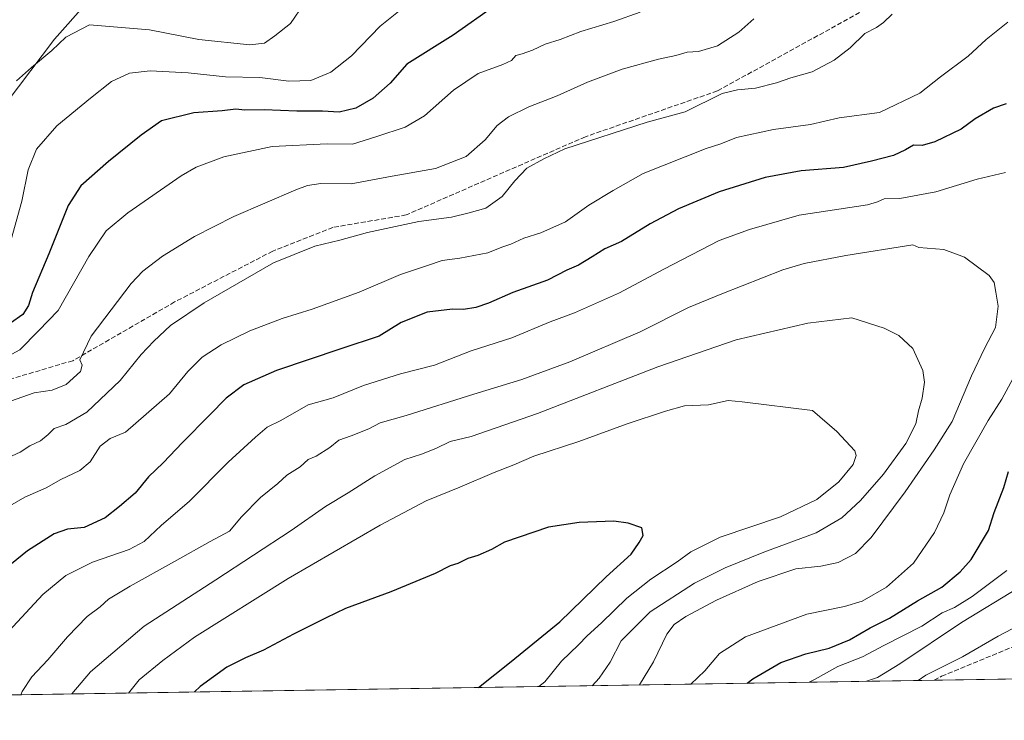
# Model space of a CAD drawing. Units: metres. Extents: x 607052 to 610503, y 4754712 to 4757082.
# Drawn here: x 607632 to 607964, y 4754714 to 4754951 of the extents above; entities that cross this region are included whole.
import ezdxf

# ---------------------------------------------------------------- set-up
doc = ezdxf.new("R2010")
doc.units = ezdxf.units.M
doc.header["$MEASUREMENT"] = 0
doc.linetypes.add('DGN Style 3', pattern=[2.307223458686699, 1.648016756204785, -0.6592067024819142])
for name, color, linetype, lineweight in [('Arbolado forestal CxS', 92, 'Continuous', 0), ('Comarca CxS', 21, 'Continuous', 0), ('Comunidad Autónoma CxS', 142, 'Continuous', 0), ('Curva de nivel maestra', 30, 'Continuous', 30), ('Curva de nivel normal', 30, 'Continuous', 0), ('Entidad de ámbito territorial CxS', 92, 'Continuous', 0), ('Municipio CxS', 4, 'Continuous', 0), ('Pastizal CxS', 92, 'Continuous', 0), ('Provincia CxS', 1, 'Continuous', 0), ('Senda', 7, 'DGN Style 3', 0)]:
    doc.layers.add(name, color=color, linetype=linetype, lineweight=lineweight)

msp = doc.modelspace()

# ---------------------------------------------------------------- linework, layer by layer
at = {"layer": 'Arbolado forestal CxS', "color": 92, "linetype": 'Continuous', "lineweight": 0, "extrusion": (0.2006381473792949, 0.003180466106165261, 0.9796602566459212), "elevation": 137695.3232722988, "flags": 128}
msp.add_lwpolyline([(4744494.956135903, -669286.5379201747), (4744494.956135903, -669206.2925754366)], dxfattribs=at)
at = {"layer": 'Arbolado forestal CxS', "color": 92, "linetype": 'Continuous', "lineweight": 0, "extrusion": (0.004548330896413421, 7.209768764996308e-05, 0.9999896536904671), "elevation": 3717.368847743927, "flags": 128}
msp.add_lwpolyline([(607931.220830971, 4754727.675144021), (607552.7155138537, 4754721.675344005)], dxfattribs=at)
at = {"layer": 'Arbolado forestal CxS', "color": 92, "linetype": 'Continuous', "lineweight": 0}
for points in [[(607621.0696999999, 4755011.195699999, 573.657600000006), (607647.6218999998, 4755007.636299999, 578.9869000000035), (607683.6105000004, 4754989.356100001, 582.7026000000042), (607643.6218999998, 4754944.2279, 588.9719000000041), (607615.0586999999, 4754906.525699999, 587.6943000000028), (607570.4999000002, 4754858.540899999, 588.5436000000045), (607567.0724999999, 4754866.5385, 584.7670000000071), (607516.3967000004, 4754832.765100001, 588.6068999999989), (607493.5988999996, 4754801.151500001, 595.9207000000024), (607464.5263, 4754777.3662, 595.5850000000064)], [(607615.0586999999, 4754906.525699999, 587.6943000000028), (607643.6218999998, 4754944.2279, 588.9719000000041), (607683.6105000004, 4754989.356100001, 582.7026000000042), (607647.6218999998, 4755007.636299999, 578.9869000000035), (607621.0696999999, 4755011.195699999, 573.657600000006)], [(608176.1409999998, 4754731.669399999, 556.4486000000034), (607561.7797999998, 4754721.9309, 611.178700000004)]]:
    msp.add_polyline3d(points, dxfattribs=at)
at = {"layer": 'Comarca CxS', "color": 21, "linetype": 'Continuous', "lineweight": 0, "flags": 128}
msp.add_lwpolyline([(610450.3600008425, 4757081.779982394), (610473.4725143912, 4755647.111167827), (610487.6300008419, 4754768.30998242), (609820.4163505556, 4754757.733650642), (609773.5157920056, 4754756.990206819), (608062.6701433063, 4754729.870750868), (607087.9500008163, 4754714.419982417), (607081.8661892127, 4755103.868095119), (607068.3651012294, 4755968.121488655), (607052.0261000014, 4757014.049699999), (607051.8100008157, 4757027.879982397), (607266.4093825608, 4757031.283492468), (607266.4180845293, 4757031.283603267), (607834.3863000014, 4757040.2915), (607842.343745974, 4757040.417632925), (608325.2824999987, 4757048.077000001), (608437.4743156037, 4757049.856209482), (608561.6695441658, 4757051.825909152), (608567.2062948751, 4757051.913720385), (608949.3938999987, 4757057.9752), (608949.4000049053, 4757057.975199831), (609955.7215707959, 4757073.935181499)], close=True, dxfattribs=at)
at = {"layer": 'Comunidad Autónoma CxS', "color": 142, "linetype": 'Continuous', "lineweight": 0, "flags": 128}
msp.add_lwpolyline([(610450.3600008425, 4757081.779982394), (610473.4725143912, 4755647.111167827), (610487.6300008419, 4754768.30998242), (609820.4163505556, 4754757.733650642), (609773.5157920056, 4754756.990206819), (608062.6701433063, 4754729.870750868), (607087.9500008163, 4754714.419982417), (607081.8661892127, 4755103.868095119), (607068.3651012294, 4755968.121488655), (607052.0261000014, 4757014.049699999), (607051.8100008157, 4757027.879982397), (607266.4093825608, 4757031.283492468), (607266.4180845293, 4757031.283603267), (607834.3863000014, 4757040.2915), (607842.343745974, 4757040.417632925), (608325.2824999987, 4757048.077000001), (608437.4743156037, 4757049.856209482), (608561.6695441658, 4757051.825909152), (608567.2062948751, 4757051.913720385), (608949.3938999987, 4757057.9752), (608949.4000049053, 4757057.975199831), (609955.7215707959, 4757073.935181499)], close=True, dxfattribs=at)
at = {"layer": 'Curva de nivel maestra', "color": 30, "linetype": 'Continuous', "lineweight": 30, "flags": 128}
for points, elevation in [([(607792.1900000004, 4754955.4001), (607778.1200000001, 4754945.5601), (607762.4400000004, 4754935.770099999), (607756.8399999999, 4754929.3201), (607751.0999999996, 4754924.2401), (607745.2100000001, 4754920.870100001), (607739.6200000001, 4754919.530099999), (607733.9900000002, 4754919.940099999), (607725.3399999999, 4754919.940099999), (607714.2999999998, 4754920.380100001), (607707.8200000003, 4754920.2401), (607704.8200000003, 4754920.520099999), (607700.1500000004, 4754920.050100001), (607690.6600000003, 4754919.340100001), (607679.7000000002, 4754916.610099999), (607672.8099999996, 4754911.770099999), (607661.8099999996, 4754902.9101), (607652.5199999996, 4754894.700099999), (607648.2100000001, 4754888.110099999), (607641.7300000006, 4754871.8201), (607636.2100000001, 4754858.720100001), (607634.8200000003, 4754854.3201), (607632.9400000004, 4754851.340100001), (607628.8099999996, 4754848.340100001)], 600), ([(607964.6399999997, 4754922.3301), (607960.3399999999, 4754920.850099999), (607954.1500000004, 4754917.2601), (607949.4400000004, 4754913.8101), (607940.5099999999, 4754909.5801), (607936.3099999996, 4754908.350099999), (607933.3200000003, 4754908.470100001), (607930.6399999997, 4754906.840100001), (607926.5700000003, 4754904.9801), (607919.1799999997, 4754903.020099999), (607909.6799999997, 4754900.840100001), (607895.4699999997, 4754899.710100001), (607883.2800000003, 4754897.520099999), (607867.8499999996, 4754892.630100001), (607854.0599999996, 4754886.920100001), (607844.5499999998, 4754881.870100001), (607834.8799999999, 4754875.9001), (607829.2599999999, 4754873.4901), (607824.9800000006, 4754870.7501), (607820.2999999998, 4754867.960100001), (607816.4400000004, 4754866.280099999), (607809.9199999999, 4754862.920100001), (607798.1900000004, 4754858.7501), (607789.9500000002, 4754855.110099999), (607785.6799999997, 4754853.610099999), (607781.6200000001, 4754852.9801), (607777.8200000003, 4754853.050100001), (607769.2999999998, 4754852.140100001), (607760.5599999996, 4754848.5601), (607753.1500000004, 4754843.970100001), (607740.2199999997, 4754839.700099999), (607718.4699999997, 4754832.450099999), (607707.4800000006, 4754827.5601), (607701.4800000006, 4754823.120100001), (607695.9299999997, 4754817.340100001), (607686.7800000003, 4754808.1601), (607680.2599999999, 4754801.2601), (607675.3200000003, 4754796.5801), (607670.8200000003, 4754791.0101), (607665.5300000003, 4754786.4901), (607660.6699999999, 4754782.700099999), (607653.5899999999, 4754779.5001), (607648.0599999996, 4754778.950099999), (607643.54, 4754777.270099999), (607634.4800000006, 4754771.5801), (607629.0899999999, 4754767.1601)], 625), ([(607877.2196000004, 4754726.931299999), (607879.1699999999, 4754728.440099999), (607888.54, 4754733.890100001), (607897.0800000001, 4754736.8201), (607904.9000000004, 4754738.7601), (607911.8099999996, 4754741.620100001), (607918.7699999996, 4754745.620100001), (607925.2999999998, 4754748.9001), (607934.6900000004, 4754754.6801), (607942.8799999999, 4754759.3101), (607949.0499999998, 4754764.470100001), (607952.75, 4754768.6801), (607958.6200000001, 4754778.470100001), (607960.5700000003, 4754784.5001), (607963.7699999996, 4754792.960100001), (607965.3600000005, 4754798.3101)], 625), ([(607786.5826000003, 4754725.4946), (607797.6299999999, 4754734.2401), (607814.0599999996, 4754747.6801), (607829.6399999997, 4754762.870100001), (607838.1600000003, 4754770.460100001), (607840.8300000001, 4754774.440099999), (607842.2000000002, 4754776.790100001), (607841.7699999996, 4754779.390100001), (607837.1200000001, 4754780.9101), (607832.2599999999, 4754781.550100001), (607820.5300000003, 4754781.1501), (607810.2699999996, 4754779.5601), (607795.3700000001, 4754774.540100001), (607790.9699999997, 4754772.050100001), (607786.4400000004, 4754770.0101), (607783.0099999999, 4754769.0001), (607779.6299999999, 4754767.340100001), (607777.0599999996, 4754766.470100001), (607772, 4754763.9001), (607757.0300000003, 4754757.7301), (607741.8200000003, 4754752.1801), (607735.25, 4754749.040100001), (607724.2000000002, 4754743.440099999), (607714.0700000003, 4754738.100099999), (607707.9900000002, 4754735.5001), (607701.7999999998, 4754732.290100001), (607692.7000000002, 4754725.870100001), (607690.8799999999, 4754723.977499999)], 650), ([(607877.2193, 4754726.931100001), (607877.2196000004, 4754726.931299999)], 625), ([(607786.5822999999, 4754725.4943), (607786.5826000003, 4754725.4946)], 650)]:
    msp.add_lwpolyline(points, dxfattribs=dict(at, elevation=elevation))
at = {"layer": 'Curva de nivel normal', "color": 30, "linetype": 'Continuous', "lineweight": 0, "flags": 128}
for points, elevation in [([(607764.1500000004, 4754957.140000001), (607753.4800000006, 4754948.539999999), (607743.7599999999, 4754938.539999999), (607736.7699999996, 4754933.039999999), (607730.0899999999, 4754930.25), (607722.6500000004, 4754930.060000001), (607712.8399999999, 4754931.300000001), (607701.2599999999, 4754931.42), (607688.6799999997, 4754932.800000001), (607675.8399999999, 4754933.539999999), (607668.9000000004, 4754932.689999999), (607662.7999999998, 4754929.869999999), (607655.7300000006, 4754924.220000001), (607644.4600000001, 4754914.91), (607637.5999999996, 4754907.039999999), (607634.6900000004, 4754900.100000001), (607632.5700000003, 4754889.57), (607628.4000000004, 4754874.619999999)], 595), ([(607727.7800000003, 4754956.220000001), (607723.2599999999, 4754949.51), (607717.9199999999, 4754945.33), (607714.4800000006, 4754942.850000001), (607709.5199999996, 4754942.310000001), (607692.3200000003, 4754944.029999999), (607675.7100000001, 4754947.27), (607655.4400000004, 4754949.060000001), (607647.4199999999, 4754944.82), (607642.7199999997, 4754940.350000001), (607635.8799999999, 4754934.640000001), (607630.8200000003, 4754930.15)], 590), ([(607617.7599999999, 4754831.720000001), (607631.9800000006, 4754839.439999999), (607638.25, 4754845.77), (607644.8099999996, 4754852.680000001), (607655.1699999999, 4754870.91), (607661.0599999996, 4754879.49), (607668.3700000001, 4754885.539999999), (607686.3499999996, 4754898.029999999), (607691.4500000002, 4754900.970000001), (607700.7000000002, 4754904.529999999), (607717.0499999998, 4754907.939999999), (607735.5800000001, 4754908.869999999), (607744.1299999999, 4754908.75), (607752.3499999996, 4754911.289999999), (607761.8700000001, 4754914.460000001), (607768.3799999999, 4754918.310000001), (607778.25, 4754927), (607786.5300000003, 4754932.539999999), (607794.8799999999, 4754935.609999999), (607797.7400000002, 4754937.02), (607799.2400000002, 4754938.619999999), (607801.4000000004, 4754939.220000001), (607804.7999999998, 4754940.49), (607809.1200000001, 4754942.51), (607814.2000000002, 4754944.060000001), (607821.1399999997, 4754946.810000001), (607832.2800000003, 4754950.100000001), (607841.1500000004, 4754953.24)], 605), ([(607926.0999999996, 4754952.560000001), (607923.2199999997, 4754949.810000001), (607920.8200000003, 4754948.109999999), (607916.9299999997, 4754946.119999999), (607911.9400000004, 4754941.220000001), (607906.5999999996, 4754937.07), (607899.1500000004, 4754933.15), (607891.9500000002, 4754931.16), (607887.0899999999, 4754929.449999999), (607880.0199999996, 4754927.640000001), (607873.9400000004, 4754927.119999999), (607868.7599999999, 4754925.810000001), (607856.2800000003, 4754919.720000001), (607843.54, 4754916.16), (607815.7599999999, 4754907.15), (607808.7000000002, 4754903.82), (607802.9800000006, 4754900.619999999), (607798.8399999999, 4754896.439999999), (607794.5999999996, 4754891.100000001), (607789.1100000005, 4754887.220000001), (607783.4800000006, 4754885.57), (607777.4900000002, 4754884.130000001), (607766.5, 4754882.710000001), (607749.1500000004, 4754878.980000001), (607739.8200000003, 4754876.390000001), (607731.4800000006, 4754874.310000001), (607717.4800000006, 4754868.689999999), (607694.1200000001, 4754855.199999999), (607682.7100000001, 4754847.550000001), (607677.1200000001, 4754842.359999999), (607672.8200000003, 4754837.779999999), (607665.8200000003, 4754829.060000001), (607654.4800000006, 4754818.390000001), (607647.4800000006, 4754814.199999999), (607643.5599999996, 4754812.859999999), (607641.4699999997, 4754810.800000001), (607638.9000000004, 4754808.74), (607635.3600000005, 4754807.01), (607632, 4754804.869999999), (607626.4000000004, 4754802.24)], 615), ([(607965.1500000004, 4754949.92), (607957.8200000003, 4754944.029999999), (607951.8200000003, 4754938.480000001), (607942.4800000006, 4754931.449999999), (607935.4600000001, 4754925.970000001), (607921.8600000005, 4754919.480000001), (607908.2800000003, 4754917.619999999), (607898.5899999999, 4754915.42), (607886.1399999997, 4754913.74), (607873.6399999997, 4754911), (607868.3200000003, 4754908.869999999), (607863.4199999999, 4754907.279999999), (607842.2199999997, 4754898.869999999), (607832.0199999996, 4754893.100000001), (607823.7999999998, 4754888.220000001), (607815.9500000002, 4754882.58), (607807.6200000001, 4754878.84), (607801.9400000004, 4754877.02), (607797.4800000006, 4754875.02), (607794.5300000003, 4754874.029999999), (607789.7400000002, 4754872.16), (607780.3200000003, 4754870.34), (607774.3600000005, 4754869.52), (607769.3700000001, 4754867.779999999), (607760.3300000001, 4754864.800000001), (607746.4199999999, 4754858.859999999), (607730.5499999998, 4754853.119999999), (607720.4199999999, 4754849.980000001), (607709.4800000006, 4754845.76), (607699.8200000003, 4754841.060000001), (607693.4199999999, 4754836.880000001), (607688.5499999998, 4754832.07), (607682.4199999999, 4754824.560000001), (607667.5899999999, 4754811.58), (607662.4100000003, 4754809.460000001), (607658.9800000006, 4754806.939999999), (607655.6299999999, 4754801.640000001), (607652.1900000004, 4754798.699999999), (607645.7800000003, 4754795.680000001), (607640.7800000003, 4754792.880000001), (607633.5899999999, 4754789.730000001), (607618.9400000004, 4754781.220000001)], 620), ([(607879.5, 4754951.039999999), (607874.4100000003, 4754946.59), (607867.29, 4754941.930000001), (607860.7800000003, 4754940.029999999), (607856.9699999997, 4754939.74), (607853.1500000004, 4754938.67), (607847.3799999999, 4754937.430000001), (607835.0800000001, 4754934.08), (607823.3799999999, 4754929.720000001), (607813.1500000004, 4754925.039999999), (607803.6399999997, 4754921.300000001), (607796.7699999996, 4754917.939999999), (607792.9699999997, 4754915.039999999), (607788.8200000003, 4754910.24), (607782.4800000006, 4754904.65), (607772.1500000004, 4754900.539999999), (607757.4800000006, 4754897.949999999), (607743.6399999997, 4754895.350000001), (607733.4400000004, 4754895.449999999), (607728.9400000004, 4754894.850000001), (607724.9699999997, 4754893.350000001), (607704.1500000004, 4754884.33), (607690.8700000001, 4754877.57), (607680.0300000003, 4754870.949999999), (607673.4400000004, 4754865.9), (607669.5199999996, 4754861.800000001), (607655.9900000002, 4754843.960000001), (607652.1600000003, 4754836.029999999), (607652.9600000001, 4754834.199999999), (607652.3899999997, 4754832.039999999), (607647.54, 4754827.65), (607642.8200000003, 4754825.83), (607636.7999999998, 4754824.92), (607628.7400000002, 4754822.08)], 610), ([(607964.4199999999, 4754899.24), (607954.8399999999, 4754896.92), (607940.8799999999, 4754892.689999999), (607928.7199999997, 4754890.439999999), (607923.4800000006, 4754890.350000001), (607921.1500000004, 4754889.279999999), (607917.8200000003, 4754888.279999999), (607894.7800000003, 4754884.77), (607877.9800000006, 4754879.939999999), (607867.8200000003, 4754876.230000001), (607849.1500000004, 4754866.630000001), (607834.1299999999, 4754858.59), (607819.0599999996, 4754851.82), (607810.79, 4754848.82), (607797.9000000004, 4754843.41), (607784.1600000003, 4754839.060000001), (607771.7599999999, 4754834.210000001), (607760.3200000003, 4754831.33), (607747.8200000003, 4754827.34), (607737.5999999996, 4754823.140000001), (607729.1500000004, 4754820.83), (607719.9800000006, 4754815.58), (607715.3899999997, 4754813.300000001), (607711.4600000001, 4754809.930000001), (607702.2300000006, 4754801.529999999), (607689.1500000004, 4754788.34), (607679.6500000004, 4754780.119999999), (607673.8200000003, 4754774.699999999), (607668.8200000003, 4754772.07), (607656.4800000006, 4754767.779999999), (607647.4800000006, 4754763.230000001), (607639.6500000004, 4754756.850000001), (607628.25, 4754744.439999999)], 630), ([(607840.9758000001, 4754726.3566), (607845.6799999997, 4754734.100000001), (607850.0999999996, 4754743.439999999), (607852.5700000003, 4754746.77), (607856.5199999996, 4754749.439999999), (607866.9400000004, 4754754.91), (607880.9299999997, 4754761.25), (607893.7100000001, 4754765.470000001), (607902.0800000001, 4754766.369999999), (607907.9600000001, 4754767.699999999), (607913.7599999999, 4754770.640000001), (607919.0300000003, 4754776.09), (607930.4800000006, 4754791.480000001), (607940.2699999996, 4754805.680000001), (607946.3799999999, 4754815.199999999), (607952.9500000002, 4754830.609999999), (607957.3200000003, 4754839.810000001), (607960.9800000006, 4754846.949999999), (607961.8600000005, 4754854.100000001), (607961.0999999996, 4754858.84), (607960.5, 4754862.08), (607958.9000000004, 4754864.430000001), (607950.5599999996, 4754870.619999999), (607943.5700000003, 4754873.189999999), (607935.1500000004, 4754873.949999999), (607933.1500000004, 4754874.77), (607910.4800000006, 4754871.24), (607896.4299999997, 4754868.560000001), (607889.2199999997, 4754866.41), (607868.6399999997, 4754858.220000001), (607857.4100000003, 4754853.640000001), (607841.0999999996, 4754845.49), (607817.4800000006, 4754835.380000001), (607801.2599999999, 4754829.33), (607785.0800000001, 4754824.41), (607762.1900000004, 4754817.189999999), (607753.5, 4754814.779999999), (607749.6200000001, 4754812.699999999), (607743.6799999997, 4754810.390000001), (607739.4800000006, 4754808.970000001), (607736.5, 4754806.460000001), (607731.9000000004, 4754803.51), (607729.1699999999, 4754802.369999999), (607726.4800000006, 4754799.949999999), (607721.9500000002, 4754797.100000001), (607719, 4754794.32), (607713.0800000001, 4754789.52), (607706.7000000002, 4754783.100000001), (607702.6200000001, 4754778.17), (607696.1500000004, 4754774.77), (607684.1500000004, 4754767.980000001), (607669.1500000004, 4754759.680000001), (607661.8700000001, 4754755.25), (607659.0199999996, 4754752.720000001), (607654.6600000003, 4754749.42), (607647.9800000006, 4754742.609999999), (607641.3300000001, 4754734.82), (607635.9900000002, 4754729.029999999), (607632.7000000002, 4754724.100000001), (607632.2177999998, 4754723.047499999)], 635), ([(607824.9132000003, 4754726.102), (607827.3799999999, 4754728.58), (607831.0499999998, 4754734.02), (607834.79, 4754741.25), (607844.4699999997, 4754750.960000001), (607859.4600000001, 4754760.67), (607869.8200000003, 4754765.880000001), (607882.8200000003, 4754771.16), (607900.4800000006, 4754777.710000001), (607909.1500000004, 4754782.76), (607915.4800000006, 4754788.58), (607923.2400000002, 4754797.439999999), (607930.7199999997, 4754807.800000001), (607934.0999999996, 4754814.439999999), (607935.0800000001, 4754818.77), (607936.3099999996, 4754823.119999999), (607937.04, 4754828.439999999), (607936.4900000002, 4754832.449999999), (607933.0899999999, 4754839.84), (607928.4000000004, 4754844.220000001), (607923.4800000006, 4754846.730000001), (607912.5800000001, 4754850.199999999), (607897.7300000006, 4754848.4), (607873.4800000006, 4754842.710000001), (607847.1500000004, 4754833.699999999), (607806.5599999996, 4754817.869999999), (607784.0999999996, 4754810.189999999), (607777.0899999999, 4754808.460000001), (607772.2800000003, 4754806.130000001), (607767.3499999996, 4754804.220000001), (607761.8200000003, 4754802.34), (607751.7000000002, 4754796.92), (607742.6699999999, 4754791.140000001), (607735.0300000003, 4754786.52), (607723.4600000001, 4754778.42), (607698.0599999996, 4754761.77), (607673.8099999996, 4754746.15), (607655.7999999998, 4754730.779999999), (607649.5016000001, 4754723.3215)], 640), ([(607858.2357999999, 4754726.630200001), (607862.9699999997, 4754731.109999999), (607867.8899999997, 4754736.939999999), (607876.6600000003, 4754742.58), (607897.4000000004, 4754750.180000001), (607910.0300000003, 4754752.859999999), (607915.9900000002, 4754754.619999999), (607924.2000000002, 4754759.310000001), (607933.3700000001, 4754767.439999999), (607940.4600000001, 4754777.77), (607943.5700000003, 4754784.439999999), (607945.5499999998, 4754790.439999999), (607950.2199999997, 4754800.930000001), (607958.5199999996, 4754815.600000001), (607963.0899999999, 4754822.77), (607969.9199999999, 4754835.199999999)], 630), ([(607806.9983999999, 4754725.818), (607809.0300000003, 4754727.4), (607814.6600000003, 4754734.350000001), (607820.3099999996, 4754739.850000001), (607823.2800000003, 4754742.939999999), (607828.0999999996, 4754747.34), (607836.6399999997, 4754755.619999999), (607844.7599999999, 4754761.99), (607853.6500000004, 4754767.9), (607858.2000000002, 4754771.24), (607868.1600000003, 4754776.140000001), (607888.4800000006, 4754783.060000001), (607900.7199999997, 4754788.859999999), (607908.1799999997, 4754794.84), (607912.9600000001, 4754800.74), (607913.9900000002, 4754803.74), (607913.5, 4754805.359999999), (607907.4800000006, 4754811.83), (607899.2599999999, 4754818.880000001), (607875.5, 4754821.82), (607870.8200000003, 4754822.25), (607864.2199999997, 4754820.84), (607856.1399999997, 4754820.449999999), (607849.7300000006, 4754818.699999999), (607836.7800000003, 4754814.42), (607820.4100000003, 4754808.430000001), (607805.3200000003, 4754803.52), (607798.5599999996, 4754800.550000001), (607791.8899999997, 4754797.960000001), (607780.3799999999, 4754793.09), (607768.9600000001, 4754788.4), (607753.4800000006, 4754780.279999999), (607722.4800000006, 4754762.230000001), (607690.8200000003, 4754742.51), (607680.1500000004, 4754734.619999999), (607672.1900000004, 4754728.109999999), (607668.5702000001, 4754723.6237)], 645), ([(607898.1350999996, 4754727.262700001), (607900.1500000004, 4754728.289999999), (607907.7999999998, 4754732.57), (607916.1500000004, 4754735.84), (607923.3200000003, 4754739.699999999), (607936.1699999999, 4754746.189999999), (607942.9900000002, 4754750.619999999), (607947.1500000004, 4754752.470000001), (607953.1500000004, 4754756.17), (607964.8200000003, 4754764.930000001)], 620), ([(607917.4661999998, 4754727.5691), (607917.4800000006, 4754727.58), (607921.1500000004, 4754728.9), (607928.7599999999, 4754733.430000001), (607949.5700000003, 4754747.439999999), (607968.7199999997, 4754759.100000001)], 615), ([(607934.9628, 4754727.8464), (607937.4800000006, 4754729.65), (607949.8499999996, 4754735.859999999), (607961.9400000004, 4754742.82), (607987.4000000004, 4754756.16)], 610.0000000000001)]:
    msp.add_lwpolyline(points, dxfattribs=dict(at, elevation=elevation))
at = {"layer": 'Entidad de ámbito territorial CxS', "color": 92, "linetype": 'Continuous', "lineweight": 0, "flags": 128}
msp.add_lwpolyline([(608062.6701433063, 4754729.870750868), (607087.9500008163, 4754714.419982417), (607081.8661892127, 4755103.868095119), (607137.4689999986, 4755129.412000001), (607196.4110000002, 4755151.311000001), (607206.0730000006, 4755154.9), (607266.6750000004, 4755180.443999999), (607317.439000001, 4755198.410999999), (607325.9479999993, 4755206.651000001), (607333.0480000004, 4755213.527000001), (607350.2849999998, 4755231.067999999), (607366.7150000005, 4755253.424000001), (607382.6439999996, 4755274.889000001), (607391.2819999988, 4755288.419000001), (607392.0990000005, 4755289.387000001), (607398.190999999, 4755296.603000001), (607407.2400000005, 4755306.836999998), (607418.077999999, 4755315.944), (607433.9919999986, 4755325.605), (607461.0379999991, 4755340.061000002), (607509.3810000003, 4755364.092000001), (607511.409, 4755365.100000001), (607511.7350000013, 4755365.262), (607486.5800000003, 4755420.118000001)], dxfattribs=at)
at = {"layer": 'Municipio CxS', "color": 4, "linetype": 'Continuous', "lineweight": 0, "flags": 128}
msp.add_lwpolyline([(608062.6701433063, 4754729.870750868), (607087.9500008163, 4754714.419982417), (607081.8661892127, 4755103.868095119), (607068.3651012294, 4755968.121488655)], dxfattribs=at)
at = {"layer": 'Pastizal CxS', "color": 92, "linetype": 'Continuous', "lineweight": 0}
for points in [[(607621.0696999999, 4755011.195699999, 573.657600000006), (607647.6218999998, 4755007.636299999, 578.9869000000035), (607683.6105000004, 4754989.356100001, 582.7026000000042), (607643.6218999998, 4754944.2279, 588.9719000000041), (607615.0586999999, 4754906.525699999, 587.6943000000028), (607570.4999000002, 4754858.540899999, 588.5436000000045), (607567.0724999999, 4754866.5385, 584.7670000000071), (607516.3967000004, 4754832.765100001, 588.6068999999989), (607493.5988999996, 4754801.151500001, 595.9207000000024), (607464.5263, 4754777.3662, 595.5850000000064)], [(607621.0696999999, 4755011.195699999, 573.657600000006), (607647.6218999998, 4755007.636299999, 578.9869000000035), (607683.6105000004, 4754989.356100001, 582.7026000000042), (607643.6218999998, 4754944.2279, 588.9719000000041), (607615.0586999999, 4754906.525699999, 587.6943000000028)]]:
    msp.add_polyline3d(points, dxfattribs=at)
at = {"layer": 'Provincia CxS', "color": 1, "linetype": 'Continuous', "lineweight": 0, "flags": 128}
msp.add_lwpolyline([(610450.3600008425, 4757081.779982394), (610473.4725143912, 4755647.111167827), (610487.6300008419, 4754768.30998242), (609820.4163505556, 4754757.733650642), (609773.5157920056, 4754756.990206819), (608062.6701433063, 4754729.870750868), (607087.9500008163, 4754714.419982417), (607081.8661892127, 4755103.868095119), (607068.3651012294, 4755968.121488655), (607052.0261000014, 4757014.049699999), (607051.8100008157, 4757027.879982397), (607266.4093825608, 4757031.283492468), (607266.4180845293, 4757031.283603267), (607834.3863000014, 4757040.2915), (607842.343745974, 4757040.417632925), (608325.2824999987, 4757048.077000001), (608437.4743156037, 4757049.856209482), (608561.6695441658, 4757051.825909152), (608567.2062948751, 4757051.913720385), (608949.3938999987, 4757057.9752), (608949.4000049053, 4757057.975199831), (609955.7215707959, 4757073.935181499)], close=True, dxfattribs=at)
at = {"layer": 'Senda', "color": 7, "linetype": 'DGN Style 3', "lineweight": 0}
for points in [[(607921.2301000003, 4754956.5001, 631.491399999999), (607867.2100999998, 4754926.720100001, 634.1111999999994), (607822.6700999998, 4754911.2601, 629.2333000000071), (607762.2301000003, 4754884.890100001, 631.0665000000008), (607737.5401, 4754880.690099999, 624.1000000000058), (607717.2200999996, 4754872.6801, 631.184699999998), (607684.1300999997, 4754855.520099999, 626.4064999999973), (607649.8201000001, 4754835.7301, 619.220100000006), (607622.5950999996, 4754827.675100001, 619.6493999999948)], [(607940.2812000001, 4754727.9307, 622.9423999999999), (607942.8201000001, 4754729.280099999, 622.0494000000035), (607975.1901000004, 4754742.630100001, 618.9431000000042), (607991.3800999997, 4754751.460100001, 621.6358000000037), (607995.5000999998, 4754753.890100001, 620.4278000000049), (608007.1801000005, 4754760.790100001, 618.7785000000003), (608032.5900999998, 4754776.630100001, 616.6389000000054), (608044.9700999996, 4754785.295100001, 611.0562000000064)]]:
    msp.add_polyline3d(points, dxfattribs=at)

doc.saveas('drawing.dxf')
